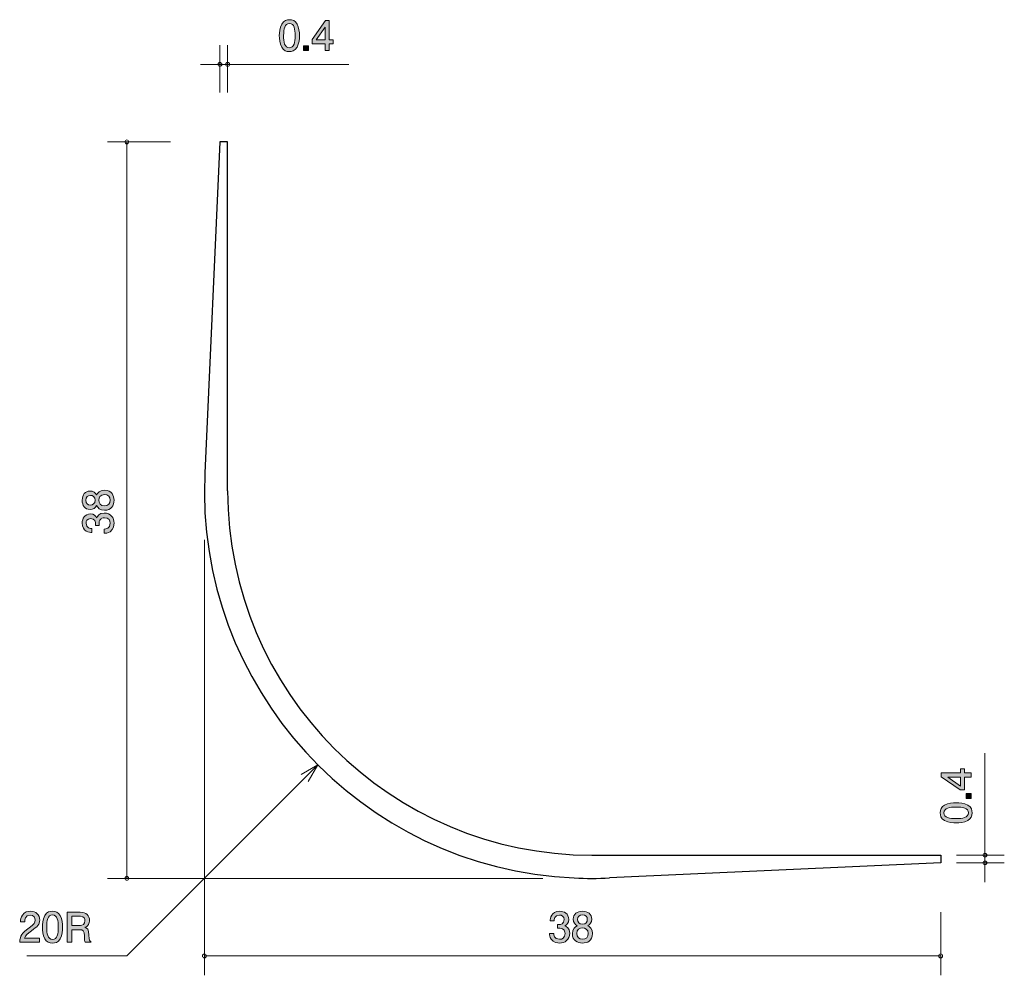
# Model space of a CAD drawing. Units: inches. Extents: x 65.5 to 116.3, y -153.4 to -104.1.
import ezdxf

# ---------------------------------------------------------------- set-up
doc = ezdxf.new("R2010")
doc.units = ezdxf.units.IN
doc.header["$MEASUREMENT"] = 0
doc.layers.add('_U+30EC_U+30A4_U+30E4_U+30FC 1', color=7, linetype='Continuous')

# ---------------------------------------------------------------- blocks, each defined once
blk = doc.blocks.new('block 2')
at = {"layer": '_U+30EC_U+30A4_U+30E4_U+30FC 1', "true_color": 0x221814}
h = blk.add_hatch(color=179, dxfattribs=at)
h.dxf.hatch_style = 2
edge = h.paths.add_edge_path()
edge.add_spline(control_points=[(66.134, -151.145), (65.916, -151.304), (65.823, -151.378), (65.774, -151.522), (65.774, -151.522), (66.553, -151.522), (66.553, -151.522), (66.553, -151.522), (66.553, -151.727), (66.553, -151.727), (66.553, -151.727), (65.525, -151.727), (65.525, -151.727), (65.557, -151.369), (65.622, -151.291), (66.007, -150.993), (66.263, -150.794), (66.329, -150.726), (66.329, -150.589), (66.329, -150.47), (66.257, -150.339), (66.06, -150.339), (65.8, -150.339), (65.791, -150.57), (65.787, -150.686), (65.787, -150.686), (65.563, -150.686), (65.563, -150.686), (65.571, -150.559), (65.582, -150.447), (65.662, -150.328), (65.772, -150.168), (65.958, -150.134), (66.075, -150.134), (66.352, -150.134), (66.559, -150.318), (66.559, -150.591), (66.559, -150.819), (66.443, -150.919), (66.134, -151.145)], knot_values=[0, 0, 0, 0, 1, 1, 1, 2, 2, 2, 3, 3, 3, 4, 4, 4, 5, 5, 5, 6, 6, 6, 7, 7, 7, 8, 8, 8, 9, 9, 9, 10, 10, 10, 11, 11, 11, 12, 12, 12, 13, 13, 13, 13], degree=3, periodic=1)
h = blk.add_hatch(color=179, dxfattribs=at)
h.dxf.hatch_style = 2
edge = h.paths.add_edge_path()
edge.add_spline(control_points=[(67.616, -151.549), (67.508, -151.759), (67.334, -151.777), (67.218, -151.777), (67.057, -151.777), (66.915, -151.731), (66.82, -151.549), (66.717, -151.354), (66.697, -151.117), (66.697, -150.955), (66.697, -150.811), (66.714, -150.559), (66.82, -150.36), (66.928, -150.157), (67.089, -150.134), (67.218, -150.134), (67.376, -150.134), (67.52, -150.178), (67.616, -150.36), (67.715, -150.553), (67.738, -150.781), (67.738, -150.955), (67.738, -151.126), (67.717, -151.356), (67.616, -151.549)], knot_values=[0, 0, 0, 0, 1, 1, 1, 2, 2, 2, 3, 3, 3, 4, 4, 4, 5, 5, 5, 6, 6, 6, 7, 7, 7, 8, 8, 8, 8], degree=3, periodic=1)
edge = h.paths.add_edge_path()
edge.add_spline(control_points=[(67.218, -150.326), (66.968, -150.326), (66.922, -150.61), (66.922, -150.955), (66.922, -151.274), (66.958, -151.583), (67.218, -151.583), (67.465, -151.583), (67.514, -151.302), (67.514, -150.955), (67.514, -150.635), (67.476, -150.326), (67.218, -150.326)], knot_values=[0, 0, 0, 0, 1, 1, 1, 2, 2, 2, 3, 3, 3, 4, 4, 4, 4], degree=3, periodic=1)
h = blk.add_hatch(color=179, dxfattribs=at)
h.dxf.hatch_style = 2
edge = h.paths.add_edge_path()
edge.add_spline(control_points=[(68.909, -151.727), (68.885, -151.682), (68.864, -151.63), (68.862, -151.399), (68.858, -151.156), (68.799, -151.086), (68.621, -151.086), (68.621, -151.086), (68.213, -151.086), (68.213, -151.086), (68.213, -151.086), (68.213, -151.727), (68.213, -151.727), (68.213, -151.727), (67.978, -151.727), (67.978, -151.727), (67.978, -151.727), (67.978, -150.182), (67.978, -150.182), (67.978, -150.182), (68.653, -150.182), (68.653, -150.182), (68.959, -150.182), (69.127, -150.354), (69.127, -150.61), (69.127, -150.661), (69.118, -150.743), (69.074, -150.824), (69.015, -150.927), (68.949, -150.946), (68.888, -150.963), (69.025, -151.005), (69.093, -151.054), (69.097, -151.369), (69.101, -151.64), (69.137, -151.672), (69.205, -151.727), (69.205, -151.727), (68.909, -151.727), (68.909, -151.727)], knot_values=[0, 0, 0, 0, 1, 1, 1, 2, 2, 2, 3, 3, 3, 4, 4, 4, 5, 5, 5, 6, 6, 6, 7, 7, 7, 8, 8, 8, 9, 9, 9, 10, 10, 10, 11, 11, 11, 12, 12, 12, 13, 13, 13, 13], degree=3, periodic=1)
edge = h.paths.add_edge_path()
edge.add_spline(control_points=[(68.657, -150.394), (68.657, -150.394), (68.213, -150.394), (68.213, -150.394), (68.213, -150.394), (68.213, -150.874), (68.213, -150.874), (68.213, -150.874), (68.655, -150.874), (68.655, -150.874), (68.754, -150.874), (68.89, -150.798), (68.89, -150.627), (68.89, -150.549), (68.856, -150.394), (68.657, -150.394)], knot_values=[0, 0, 0, 0, 1, 1, 1, 2, 2, 2, 3, 3, 3, 4, 4, 4, 5, 5, 5, 5], degree=3, periodic=1)
at = {"layer": '_U+30EC_U+30A4_U+30E4_U+30FC 1', "lineweight": 0}
for points, knots in [([(66.134, -151.145), (65.916, -151.304), (65.823, -151.378), (65.774, -151.522), (65.774, -151.522), (66.553, -151.522), (66.553, -151.522), (66.553, -151.522), (66.553, -151.727), (66.553, -151.727), (66.553, -151.727), (65.525, -151.727), (65.525, -151.727), (65.557, -151.369), (65.622, -151.291), (66.007, -150.993), (66.263, -150.794), (66.329, -150.726), (66.329, -150.589), (66.329, -150.47), (66.257, -150.339), (66.06, -150.339), (65.8, -150.339), (65.791, -150.57), (65.787, -150.686), (65.787, -150.686), (65.563, -150.686), (65.563, -150.686), (65.571, -150.559), (65.582, -150.447), (65.662, -150.328), (65.772, -150.168), (65.958, -150.134), (66.075, -150.134), (66.352, -150.134), (66.559, -150.318), (66.559, -150.591), (66.559, -150.819), (66.443, -150.919), (66.134, -151.145)], [0, 0, 0, 0, 1, 1, 1, 2, 2, 2, 3, 3, 3, 4, 4, 4, 5, 5, 5, 6, 6, 6, 7, 7, 7, 8, 8, 8, 9, 9, 9, 10, 10, 10, 11, 11, 11, 12, 12, 12, 13, 13, 13, 13]), ([(67.616, -151.549), (67.508, -151.759), (67.334, -151.777), (67.218, -151.777), (67.057, -151.777), (66.915, -151.731), (66.82, -151.549), (66.717, -151.354), (66.697, -151.117), (66.697, -150.955), (66.697, -150.811), (66.714, -150.559), (66.82, -150.36), (66.928, -150.157), (67.089, -150.134), (67.218, -150.134), (67.376, -150.134), (67.52, -150.178), (67.616, -150.36), (67.715, -150.553), (67.738, -150.781), (67.738, -150.955), (67.738, -151.126), (67.717, -151.356), (67.616, -151.549)], [0, 0, 0, 0, 1, 1, 1, 2, 2, 2, 3, 3, 3, 4, 4, 4, 5, 5, 5, 6, 6, 6, 7, 7, 7, 8, 8, 8, 8]), ([(67.218, -150.326), (66.968, -150.326), (66.922, -150.61), (66.922, -150.955), (66.922, -151.274), (66.958, -151.583), (67.218, -151.583), (67.465, -151.583), (67.514, -151.302), (67.514, -150.955), (67.514, -150.635), (67.476, -150.326), (67.218, -150.326)], [0, 0, 0, 0, 1, 1, 1, 2, 2, 2, 3, 3, 3, 4, 4, 4, 4]), ([(68.909, -151.727), (68.885, -151.682), (68.864, -151.63), (68.862, -151.399), (68.858, -151.156), (68.799, -151.086), (68.621, -151.086), (68.621, -151.086), (68.213, -151.086), (68.213, -151.086), (68.213, -151.086), (68.213, -151.727), (68.213, -151.727), (68.213, -151.727), (67.978, -151.727), (67.978, -151.727), (67.978, -151.727), (67.978, -150.182), (67.978, -150.182), (67.978, -150.182), (68.653, -150.182), (68.653, -150.182), (68.959, -150.182), (69.127, -150.354), (69.127, -150.61), (69.127, -150.661), (69.118, -150.743), (69.074, -150.824), (69.015, -150.927), (68.949, -150.946), (68.888, -150.963), (69.025, -151.005), (69.093, -151.054), (69.097, -151.369), (69.101, -151.64), (69.137, -151.672), (69.205, -151.727), (69.205, -151.727), (68.909, -151.727), (68.909, -151.727)], [0, 0, 0, 0, 1, 1, 1, 2, 2, 2, 3, 3, 3, 4, 4, 4, 5, 5, 5, 6, 6, 6, 7, 7, 7, 8, 8, 8, 9, 9, 9, 10, 10, 10, 11, 11, 11, 12, 12, 12, 13, 13, 13, 13]), ([(68.657, -150.394), (68.657, -150.394), (68.213, -150.394), (68.213, -150.394), (68.213, -150.394), (68.213, -150.874), (68.213, -150.874), (68.213, -150.874), (68.655, -150.874), (68.655, -150.874), (68.754, -150.874), (68.89, -150.798), (68.89, -150.627), (68.89, -150.549), (68.856, -150.394), (68.657, -150.394)], [0, 0, 0, 0, 1, 1, 1, 2, 2, 2, 3, 3, 3, 4, 4, 4, 5, 5, 5, 5])]:
    blk.add_open_spline(points, degree=3, knots=knots, dxfattribs=at)
blk = doc.blocks.new('block 3')
at = {"layer": '_U+30EC_U+30A4_U+30E4_U+30FC 1', "true_color": 0x221814}
h = blk.add_hatch(color=179, dxfattribs=at)
h.dxf.hatch_style = 2
h.paths.add_polyline_path([(114.281, -142.998), (114.628, -142.998), (114.628, -143.216), (114.281, -143.216), (114.281, -143.872), (114.056, -143.872), (113.083, -143.193), (113.083, -142.998), (114.082, -142.998), (114.082, -142.791), (114.281, -142.791)])
h.paths.add_polyline_path([(113.426, -143.216), (114.082, -143.673), (114.082, -143.216)])
h = blk.add_hatch(color=179, dxfattribs=at)
h.dxf.hatch_style = 2
h.paths.add_polyline_path([(114.628, -144.318), (114.376, -144.318), (114.376, -144.066), (114.628, -144.066)])
h = blk.add_hatch(color=179, dxfattribs=at)
h.dxf.hatch_style = 2
edge = h.paths.add_edge_path()
edge.add_spline(control_points=[(114.45, -144.657), (114.659, -144.765), (114.678, -144.939), (114.678, -145.055), (114.678, -145.216), (114.632, -145.358), (114.45, -145.453), (114.255, -145.556), (114.019, -145.576), (113.856, -145.576), (113.712, -145.576), (113.46, -145.558), (113.261, -145.453), (113.058, -145.345), (113.035, -145.184), (113.035, -145.055), (113.035, -144.896), (113.079, -144.753), (113.261, -144.657), (113.454, -144.558), (113.682, -144.535), (113.856, -144.535), (114.027, -144.535), (114.257, -144.556), (114.45, -144.657)], knot_values=[0, 0, 0, 0, 1, 1, 1, 2, 2, 2, 3, 3, 3, 4, 4, 4, 5, 5, 5, 6, 6, 6, 7, 7, 7, 8, 8, 8, 8], degree=3, periodic=1)
edge = h.paths.add_edge_path()
edge.add_spline(control_points=[(113.227, -145.055), (113.227, -145.305), (113.511, -145.351), (113.856, -145.351), (114.175, -145.351), (114.484, -145.315), (114.484, -145.055), (114.484, -144.807), (114.203, -144.759), (113.856, -144.759), (113.536, -144.759), (113.227, -144.797), (113.227, -145.055)], knot_values=[0, 0, 0, 0, 1, 1, 1, 2, 2, 2, 3, 3, 3, 4, 4, 4, 4], degree=3, periodic=1)
at = {"layer": '_U+30EC_U+30A4_U+30E4_U+30FC 1', "lineweight": 0}
for points in [[(114.281, -142.998), (114.628, -142.998), (114.628, -143.216), (114.281, -143.216), (114.281, -143.872), (114.056, -143.872), (113.083, -143.193), (113.083, -142.998), (114.082, -142.998), (114.082, -142.791), (114.281, -142.791), (114.281, -142.998)], [(113.426, -143.216), (114.082, -143.673), (114.082, -143.216), (113.426, -143.216)], [(114.628, -144.318), (114.376, -144.318), (114.376, -144.066), (114.628, -144.066), (114.628, -144.318)]]:
    blk.add_lwpolyline(points, dxfattribs=at)
for points, knots in [([(114.45, -144.657), (114.659, -144.765), (114.678, -144.939), (114.678, -145.055), (114.678, -145.216), (114.632, -145.358), (114.45, -145.453), (114.255, -145.556), (114.019, -145.576), (113.856, -145.576), (113.712, -145.576), (113.46, -145.558), (113.261, -145.453), (113.058, -145.345), (113.035, -145.184), (113.035, -145.055), (113.035, -144.896), (113.079, -144.753), (113.261, -144.657), (113.454, -144.558), (113.682, -144.535), (113.856, -144.535), (114.027, -144.535), (114.257, -144.556), (114.45, -144.657)], [0, 0, 0, 0, 1, 1, 1, 2, 2, 2, 3, 3, 3, 4, 4, 4, 5, 5, 5, 6, 6, 6, 7, 7, 7, 8, 8, 8, 8]), ([(113.227, -145.055), (113.227, -145.305), (113.511, -145.351), (113.856, -145.351), (114.175, -145.351), (114.484, -145.315), (114.484, -145.055), (114.484, -144.807), (114.203, -144.759), (113.856, -144.759), (113.536, -144.759), (113.227, -144.797), (113.227, -145.055)], [0, 0, 0, 0, 1, 1, 1, 2, 2, 2, 3, 3, 3, 4, 4, 4, 4])]:
    blk.add_open_spline(points, degree=3, knots=knots, dxfattribs=at)
blk = doc.blocks.new('block 4')
at = {"layer": '_U+30EC_U+30A4_U+30E4_U+30FC 1', "true_color": 0x221814}
h = blk.add_hatch(color=179, dxfattribs=at)
h.dxf.hatch_style = 2
edge = h.paths.add_edge_path()
edge.add_spline(control_points=[(79.84, -105.549), (79.732, -105.758), (79.559, -105.777), (79.443, -105.777), (79.282, -105.777), (79.14, -105.731), (79.045, -105.549), (78.941, -105.354), (78.922, -105.117), (78.922, -104.954), (78.922, -104.81), (78.939, -104.559), (79.045, -104.36), (79.153, -104.157), (79.314, -104.133), (79.443, -104.133), (79.601, -104.133), (79.745, -104.178), (79.84, -104.36), (79.94, -104.552), (79.963, -104.781), (79.963, -104.954), (79.963, -105.126), (79.942, -105.356), (79.84, -105.549)], knot_values=[0, 0, 0, 0, 1, 1, 1, 2, 2, 2, 3, 3, 3, 4, 4, 4, 5, 5, 5, 6, 6, 6, 7, 7, 7, 8, 8, 8, 8], degree=3, periodic=1)
edge = h.paths.add_edge_path()
edge.add_spline(control_points=[(79.443, -104.326), (79.193, -104.326), (79.146, -104.609), (79.146, -104.954), (79.146, -105.274), (79.182, -105.583), (79.443, -105.583), (79.69, -105.583), (79.739, -105.301), (79.739, -104.954), (79.739, -104.635), (79.701, -104.326), (79.443, -104.326)], knot_values=[0, 0, 0, 0, 1, 1, 1, 2, 2, 2, 3, 3, 3, 4, 4, 4, 4], degree=3, periodic=1)
h = blk.add_hatch(color=179, dxfattribs=at)
h.dxf.hatch_style = 2
h.paths.add_polyline_path([(81.5, -105.379), (81.5, -105.726), (81.282, -105.726), (81.282, -105.379), (80.626, -105.379), (80.626, -105.155), (81.305, -104.182), (81.5, -104.182), (81.5, -105.18), (81.707, -105.18), (81.707, -105.379)])
h.paths.add_polyline_path([(81.282, -104.525), (80.825, -105.18), (81.282, -105.18)])
h = blk.add_hatch(color=179, dxfattribs=at)
h.dxf.hatch_style = 2
h.paths.add_polyline_path([(80.179, -105.726), (80.179, -105.475), (80.431, -105.475), (80.431, -105.726)])
at = {"layer": '_U+30EC_U+30A4_U+30E4_U+30FC 1', "lineweight": 0}
for points in [[(81.5, -105.379), (81.5, -105.726), (81.282, -105.726), (81.282, -105.379), (80.626, -105.379), (80.626, -105.155), (81.305, -104.182), (81.5, -104.182), (81.5, -105.18), (81.707, -105.18), (81.707, -105.379), (81.5, -105.379)], [(81.282, -104.525), (80.825, -105.18), (81.282, -105.18), (81.282, -104.525)], [(80.179, -105.726), (80.179, -105.475), (80.431, -105.475), (80.431, -105.726), (80.179, -105.726)]]:
    blk.add_lwpolyline(points, dxfattribs=at)
for points, knots in [([(79.84, -105.549), (79.732, -105.758), (79.559, -105.777), (79.443, -105.777), (79.282, -105.777), (79.14, -105.731), (79.045, -105.549), (78.941, -105.354), (78.922, -105.117), (78.922, -104.954), (78.922, -104.81), (78.939, -104.559), (79.045, -104.36), (79.153, -104.157), (79.314, -104.133), (79.443, -104.133), (79.601, -104.133), (79.745, -104.178), (79.84, -104.36), (79.94, -104.552), (79.963, -104.781), (79.963, -104.954), (79.963, -105.126), (79.942, -105.356), (79.84, -105.549)], [0, 0, 0, 0, 1, 1, 1, 2, 2, 2, 3, 3, 3, 4, 4, 4, 5, 5, 5, 6, 6, 6, 7, 7, 7, 8, 8, 8, 8]), ([(79.443, -104.326), (79.193, -104.326), (79.146, -104.609), (79.146, -104.954), (79.146, -105.274), (79.182, -105.583), (79.443, -105.583), (79.69, -105.583), (79.739, -105.301), (79.739, -104.954), (79.739, -104.635), (79.701, -104.326), (79.443, -104.326)], [0, 0, 0, 0, 1, 1, 1, 2, 2, 2, 3, 3, 3, 4, 4, 4, 4])]:
    blk.add_open_spline(points, degree=3, knots=knots, dxfattribs=at)
blk = doc.blocks.new('block 5')
at = {"layer": '_U+30EC_U+30A4_U+30E4_U+30FC 1', "true_color": 0x221814}
h = blk.add_hatch(color=179, dxfattribs=at)
h.dxf.hatch_style = 2
edge = h.paths.add_edge_path()
edge.add_spline(control_points=[(70.395, -128.927), (70.395, -129.194), (70.257, -129.448), (69.908, -129.448), (69.652, -129.448), (69.557, -129.306), (69.496, -129.2), (69.436, -129.325), (69.322, -129.401), (69.161, -129.401), (68.886, -129.401), (68.751, -129.202), (68.751, -128.927), (68.751, -128.644), (68.895, -128.453), (69.161, -128.453), (69.322, -128.453), (69.436, -128.532), (69.496, -128.656), (69.546, -128.568), (69.642, -128.409), (69.904, -128.409), (70.278, -128.409), (70.395, -128.688), (70.395, -128.927)], knot_values=[0, 0, 0, 0, 1, 1, 1, 2, 2, 2, 3, 3, 3, 4, 4, 4, 5, 5, 5, 6, 6, 6, 7, 7, 7, 8, 8, 8, 8], degree=3, periodic=1)
edge = h.paths.add_edge_path()
edge.add_spline(control_points=[(68.944, -128.927), (68.944, -129.092), (69.039, -129.177), (69.174, -129.177), (69.297, -129.177), (69.415, -129.105), (69.415, -128.927), (69.415, -128.749), (69.297, -128.677), (69.174, -128.677), (69.039, -128.677), (68.944, -128.764), (68.944, -128.927)], knot_values=[0, 0, 0, 0, 1, 1, 1, 2, 2, 2, 3, 3, 3, 4, 4, 4, 4], degree=3, periodic=1)
edge = h.paths.add_edge_path()
edge.add_spline(control_points=[(69.604, -128.927), (69.604, -129.071), (69.69, -129.223), (69.893, -129.223), (70.099, -129.223), (70.2, -129.096), (70.2, -128.927), (70.2, -128.741), (70.078, -128.631), (69.9, -128.631), (69.678, -128.631), (69.604, -128.794), (69.604, -128.927)], knot_values=[0, 0, 0, 0, 1, 1, 1, 2, 2, 2, 3, 3, 3, 4, 4, 4, 4], degree=3, periodic=1)
h = blk.add_hatch(color=179, dxfattribs=at)
h.dxf.hatch_style = 2
edge = h.paths.add_edge_path()
edge.add_spline(control_points=[(70.395, -130.112), (70.395, -130.208), (70.374, -130.425), (70.187, -130.551), (70.075, -130.625), (69.976, -130.629), (69.891, -130.633), (69.891, -130.633), (69.891, -130.413), (69.891, -130.413), (69.965, -130.411), (70.2, -130.4), (70.2, -130.117), (70.2, -129.979), (70.13, -129.827), (69.902, -129.827), (69.786, -129.827), (69.737, -129.865), (69.705, -129.897), (69.631, -129.971), (69.618, -130.087), (69.618, -130.142), (69.618, -130.161), (69.621, -130.197), (69.625, -130.225), (69.625, -130.225), (69.43, -130.225), (69.43, -130.225), (69.436, -130.186), (69.439, -130.144), (69.439, -130.138), (69.439, -130.072), (69.417, -129.874), (69.18, -129.874), (69.003, -129.874), (68.948, -130.004), (68.948, -130.115), (68.948, -130.379), (69.18, -130.388), (69.252, -130.392), (69.252, -130.392), (69.252, -130.595), (69.252, -130.595), (69.128, -130.586), (68.751, -130.559), (68.751, -130.102), (68.751, -129.878), (68.878, -129.637), (69.174, -129.637), (69.36, -129.637), (69.443, -129.732), (69.504, -129.831), (69.532, -129.77), (69.612, -129.588), (69.889, -129.588), (70.228, -129.588), (70.395, -129.835), (70.395, -130.112)], knot_values=[0, 0, 0, 0, 1, 1, 1, 2, 2, 2, 3, 3, 3, 4, 4, 4, 5, 5, 5, 6, 6, 6, 7, 7, 7, 8, 8, 8, 9, 9, 9, 10, 10, 10, 11, 11, 11, 12, 12, 12, 13, 13, 13, 14, 14, 14, 15, 15, 15, 16, 16, 16, 17, 17, 17, 18, 18, 18, 19, 19, 19, 19], degree=3, periodic=1)
at = {"layer": '_U+30EC_U+30A4_U+30E4_U+30FC 1', "lineweight": 0}
for points, knots in [([(70.395, -128.927), (70.395, -129.194), (70.257, -129.448), (69.908, -129.448), (69.652, -129.448), (69.557, -129.306), (69.496, -129.2), (69.436, -129.325), (69.322, -129.401), (69.161, -129.401), (68.886, -129.401), (68.751, -129.202), (68.751, -128.927), (68.751, -128.644), (68.895, -128.453), (69.161, -128.453), (69.322, -128.453), (69.436, -128.532), (69.496, -128.656), (69.546, -128.568), (69.642, -128.409), (69.904, -128.409), (70.278, -128.409), (70.395, -128.688), (70.395, -128.927)], [0, 0, 0, 0, 1, 1, 1, 2, 2, 2, 3, 3, 3, 4, 4, 4, 5, 5, 5, 6, 6, 6, 7, 7, 7, 8, 8, 8, 8]), ([(68.944, -128.927), (68.944, -129.092), (69.039, -129.177), (69.174, -129.177), (69.297, -129.177), (69.415, -129.105), (69.415, -128.927), (69.415, -128.749), (69.297, -128.677), (69.174, -128.677), (69.039, -128.677), (68.944, -128.764), (68.944, -128.927)], [0, 0, 0, 0, 1, 1, 1, 2, 2, 2, 3, 3, 3, 4, 4, 4, 4]), ([(69.604, -128.927), (69.604, -129.071), (69.69, -129.223), (69.893, -129.223), (70.099, -129.223), (70.2, -129.096), (70.2, -128.927), (70.2, -128.741), (70.078, -128.631), (69.9, -128.631), (69.678, -128.631), (69.604, -128.794), (69.604, -128.927)], [0, 0, 0, 0, 1, 1, 1, 2, 2, 2, 3, 3, 3, 4, 4, 4, 4]), ([(70.395, -130.112), (70.395, -130.208), (70.374, -130.425), (70.187, -130.551), (70.075, -130.625), (69.976, -130.629), (69.891, -130.633), (69.891, -130.633), (69.891, -130.413), (69.891, -130.413), (69.965, -130.411), (70.2, -130.4), (70.2, -130.117), (70.2, -129.979), (70.13, -129.827), (69.902, -129.827), (69.786, -129.827), (69.737, -129.865), (69.705, -129.897), (69.631, -129.971), (69.618, -130.087), (69.618, -130.142), (69.618, -130.161), (69.621, -130.197), (69.625, -130.225), (69.625, -130.225), (69.43, -130.225), (69.43, -130.225), (69.436, -130.186), (69.439, -130.144), (69.439, -130.138), (69.439, -130.072), (69.417, -129.874), (69.18, -129.874), (69.003, -129.874), (68.948, -130.004), (68.948, -130.115), (68.948, -130.379), (69.18, -130.388), (69.252, -130.392), (69.252, -130.392), (69.252, -130.595), (69.252, -130.595), (69.128, -130.586), (68.751, -130.559), (68.751, -130.102), (68.751, -129.878), (68.878, -129.637), (69.174, -129.637), (69.36, -129.637), (69.443, -129.732), (69.504, -129.831), (69.532, -129.77), (69.612, -129.588), (69.889, -129.588), (70.228, -129.588), (70.395, -129.835), (70.395, -130.112)], [0, 0, 0, 0, 1, 1, 1, 2, 2, 2, 3, 3, 3, 4, 4, 4, 5, 5, 5, 6, 6, 6, 7, 7, 7, 8, 8, 8, 9, 9, 9, 10, 10, 10, 11, 11, 11, 12, 12, 12, 13, 13, 13, 14, 14, 14, 15, 15, 15, 16, 16, 16, 17, 17, 17, 18, 18, 18, 19, 19, 19, 19])]:
    blk.add_open_spline(points, degree=3, knots=knots, dxfattribs=at)
blk = doc.blocks.new('block 6')
at = {"layer": '_U+30EC_U+30A4_U+30E4_U+30FC 1', "true_color": 0x221814}
h = blk.add_hatch(color=179, dxfattribs=at)
h.dxf.hatch_style = 2
edge = h.paths.add_edge_path()
edge.add_spline(control_points=[(93.384, -151.777), (93.289, -151.777), (93.071, -151.756), (92.946, -151.57), (92.873, -151.458), (92.868, -151.359), (92.864, -151.274), (92.864, -151.274), (93.084, -151.274), (93.084, -151.274), (93.086, -151.348), (93.096, -151.582), (93.38, -151.582), (93.517, -151.582), (93.67, -151.513), (93.67, -151.284), (93.67, -151.168), (93.632, -151.119), (93.6, -151.088), (93.526, -151.014), (93.41, -151.001), (93.355, -151.001), (93.336, -151.001), (93.3, -151.003), (93.272, -151.007), (93.272, -151.007), (93.272, -150.812), (93.272, -150.812), (93.31, -150.819), (93.352, -150.821), (93.359, -150.821), (93.424, -150.821), (93.623, -150.8), (93.623, -150.563), (93.623, -150.385), (93.492, -150.33), (93.382, -150.33), (93.118, -150.33), (93.109, -150.563), (93.105, -150.635), (93.105, -150.635), (92.902, -150.635), (92.902, -150.635), (92.91, -150.51), (92.938, -150.133), (93.395, -150.133), (93.619, -150.133), (93.86, -150.261), (93.86, -150.557), (93.86, -150.743), (93.765, -150.825), (93.666, -150.887), (93.727, -150.914), (93.909, -150.994), (93.909, -151.272), (93.909, -151.61), (93.661, -151.777), (93.384, -151.777)], knot_values=[0, 0, 0, 0, 1, 1, 1, 2, 2, 2, 3, 3, 3, 4, 4, 4, 5, 5, 5, 6, 6, 6, 7, 7, 7, 8, 8, 8, 9, 9, 9, 10, 10, 10, 11, 11, 11, 12, 12, 12, 13, 13, 13, 14, 14, 14, 15, 15, 15, 16, 16, 16, 17, 17, 17, 18, 18, 18, 19, 19, 19, 19], degree=3, periodic=1)
h = blk.add_hatch(color=179, dxfattribs=at)
h.dxf.hatch_style = 2
edge = h.paths.add_edge_path()
edge.add_spline(control_points=[(94.57, -151.777), (94.303, -151.777), (94.049, -151.64), (94.049, -151.291), (94.049, -151.035), (94.191, -150.94), (94.297, -150.878), (94.172, -150.819), (94.096, -150.705), (94.096, -150.544), (94.096, -150.269), (94.295, -150.133), (94.57, -150.133), (94.853, -150.133), (95.044, -150.277), (95.044, -150.544), (95.044, -150.705), (94.965, -150.819), (94.84, -150.878), (94.929, -150.929), (95.088, -151.024), (95.088, -151.287), (95.088, -151.661), (94.809, -151.777), (94.57, -151.777)], knot_values=[0, 0, 0, 0, 1, 1, 1, 2, 2, 2, 3, 3, 3, 4, 4, 4, 5, 5, 5, 6, 6, 6, 7, 7, 7, 8, 8, 8, 8], degree=3, periodic=1)
edge = h.paths.add_edge_path()
edge.add_spline(control_points=[(94.57, -150.986), (94.426, -150.986), (94.273, -151.073), (94.273, -151.276), (94.273, -151.481), (94.4, -151.582), (94.57, -151.582), (94.756, -151.582), (94.866, -151.46), (94.866, -151.282), (94.866, -151.06), (94.703, -150.986), (94.57, -150.986)], knot_values=[0, 0, 0, 0, 1, 1, 1, 2, 2, 2, 3, 3, 3, 4, 4, 4, 4], degree=3, periodic=1)
edge = h.paths.add_edge_path()
edge.add_spline(control_points=[(94.57, -150.326), (94.405, -150.326), (94.32, -150.421), (94.32, -150.557), (94.32, -150.679), (94.392, -150.798), (94.57, -150.798), (94.747, -150.798), (94.819, -150.679), (94.819, -150.557), (94.819, -150.421), (94.733, -150.326), (94.57, -150.326)], knot_values=[0, 0, 0, 0, 1, 1, 1, 2, 2, 2, 3, 3, 3, 4, 4, 4, 4], degree=3, periodic=1)
at = {"layer": '_U+30EC_U+30A4_U+30E4_U+30FC 1', "lineweight": 0}
for points, knots in [([(93.384, -151.777), (93.289, -151.777), (93.071, -151.756), (92.946, -151.57), (92.873, -151.458), (92.868, -151.359), (92.864, -151.274), (92.864, -151.274), (93.084, -151.274), (93.084, -151.274), (93.086, -151.348), (93.096, -151.582), (93.38, -151.582), (93.517, -151.582), (93.67, -151.513), (93.67, -151.284), (93.67, -151.168), (93.632, -151.119), (93.6, -151.088), (93.526, -151.014), (93.41, -151.001), (93.355, -151.001), (93.336, -151.001), (93.3, -151.003), (93.272, -151.007), (93.272, -151.007), (93.272, -150.812), (93.272, -150.812), (93.31, -150.819), (93.352, -150.821), (93.359, -150.821), (93.424, -150.821), (93.623, -150.8), (93.623, -150.563), (93.623, -150.385), (93.492, -150.33), (93.382, -150.33), (93.118, -150.33), (93.109, -150.563), (93.105, -150.635), (93.105, -150.635), (92.902, -150.635), (92.902, -150.635), (92.91, -150.51), (92.938, -150.133), (93.395, -150.133), (93.619, -150.133), (93.86, -150.261), (93.86, -150.557), (93.86, -150.743), (93.765, -150.825), (93.666, -150.887), (93.727, -150.914), (93.909, -150.994), (93.909, -151.272), (93.909, -151.61), (93.661, -151.777), (93.384, -151.777)], [0, 0, 0, 0, 1, 1, 1, 2, 2, 2, 3, 3, 3, 4, 4, 4, 5, 5, 5, 6, 6, 6, 7, 7, 7, 8, 8, 8, 9, 9, 9, 10, 10, 10, 11, 11, 11, 12, 12, 12, 13, 13, 13, 14, 14, 14, 15, 15, 15, 16, 16, 16, 17, 17, 17, 18, 18, 18, 19, 19, 19, 19]), ([(94.57, -151.777), (94.303, -151.777), (94.049, -151.64), (94.049, -151.291), (94.049, -151.035), (94.191, -150.94), (94.297, -150.878), (94.172, -150.819), (94.096, -150.705), (94.096, -150.544), (94.096, -150.269), (94.295, -150.133), (94.57, -150.133), (94.853, -150.133), (95.044, -150.277), (95.044, -150.544), (95.044, -150.705), (94.965, -150.819), (94.84, -150.878), (94.929, -150.929), (95.088, -151.024), (95.088, -151.287), (95.088, -151.661), (94.809, -151.777), (94.57, -151.777)], [0, 0, 0, 0, 1, 1, 1, 2, 2, 2, 3, 3, 3, 4, 4, 4, 5, 5, 5, 6, 6, 6, 7, 7, 7, 8, 8, 8, 8]), ([(94.57, -150.326), (94.405, -150.326), (94.32, -150.421), (94.32, -150.557), (94.32, -150.679), (94.392, -150.798), (94.57, -150.798), (94.747, -150.798), (94.819, -150.679), (94.819, -150.557), (94.819, -150.421), (94.733, -150.326), (94.57, -150.326)], [0, 0, 0, 0, 1, 1, 1, 2, 2, 2, 3, 3, 3, 4, 4, 4, 4]), ([(94.57, -150.986), (94.426, -150.986), (94.273, -151.073), (94.273, -151.276), (94.273, -151.481), (94.4, -151.582), (94.57, -151.582), (94.756, -151.582), (94.866, -151.46), (94.866, -151.282), (94.866, -151.06), (94.703, -150.986), (94.57, -150.986)], [0, 0, 0, 0, 1, 1, 1, 2, 2, 2, 3, 3, 3, 4, 4, 4, 4])]:
    blk.add_open_spline(points, degree=3, knots=knots, dxfattribs=at)

msp = doc.modelspace()

# ---------------------------------------------------------------- linework, layer by layer
at = {"layer": '_U+30EC_U+30A4_U+30E4_U+30FC 1', "color": 179, "lineweight": 9, "true_color": 0x221814}
for points in [[(75.857, -107.898), (75.857, -105.439)], [(76.256, -107.898), (76.256, -105.439)], [(76.256, -106.438), (74.856, -106.438)], [(76.256, -106.438), (82.514, -106.438)], [(73.316, -110.439), (70.057, -110.439)], [(71.056, -110.439), (71.056, -148.438)], [(75.056, -130.978), (75.056, -153.439)], [(115.34, -147.239), (115.34, -141.981)], [(71.056, -152.439), (80.914, -142.58)], [(80.048, -143.081), (80.914, -142.58)], [(80.414, -143.447), (80.914, -142.58)], [(113.88, -147.239), (116.34, -147.239)], [(115.34, -147.239), (115.34, -148.639)], [(113.88, -147.639), (116.34, -147.639)], [(92.517, -148.438), (70.057, -148.438)], [(113.056, -150.179), (113.056, -153.439)], [(65.891, -152.439), (71.056, -152.439)], [(113.056, -152.439), (75.056, -152.439)]]:
    msp.add_lwpolyline(points, dxfattribs=at)
at = {"layer": '_U+30EC_U+30A4_U+30E4_U+30FC 1', "color": 179, "lineweight": 25, "true_color": 0x221814}
for points in [[(75.857, -110.439), (75.077, -127.528)], [(76.256, -110.439), (75.857, -110.439)], [(76.256, -128.439), (76.256, -110.439)], [(95.056, -147.239), (113.056, -147.239)], [(113.056, -147.239), (113.056, -147.639)], [(113.056, -147.639), (95.967, -148.418)]]:
    msp.add_lwpolyline(points, dxfattribs=at)
at = {"layer": '_U+30EC_U+30A4_U+30E4_U+30FC 1', "color": 179, "lineweight": 9, "true_color": 0x221814}
for points in [[(75.957, -106.438), (75.957, -106.383), (75.912, -106.339), (75.857, -106.339), (75.801, -106.339), (75.756, -106.383), (75.756, -106.438), (75.756, -106.494), (75.801, -106.539), (75.857, -106.539), (75.912, -106.539), (75.957, -106.494), (75.957, -106.438)], [(76.357, -106.438), (76.357, -106.383), (76.312, -106.339), (76.256, -106.339), (76.201, -106.339), (76.156, -106.383), (76.156, -106.438), (76.156, -106.494), (76.201, -106.539), (76.256, -106.539), (76.312, -106.539), (76.357, -106.494), (76.357, -106.438)], [(71.156, -110.439), (71.156, -110.383), (71.112, -110.339), (71.056, -110.339), (71.001, -110.339), (70.956, -110.383), (70.956, -110.439), (70.956, -110.494), (71.001, -110.539), (71.056, -110.539), (71.112, -110.539), (71.156, -110.494), (71.156, -110.439)], [(115.44, -147.239), (115.44, -147.183), (115.395, -147.138), (115.34, -147.138), (115.285, -147.138), (115.24, -147.183), (115.24, -147.239), (115.24, -147.294), (115.285, -147.339), (115.34, -147.339), (115.395, -147.339), (115.44, -147.294), (115.44, -147.239)], [(115.44, -147.639), (115.44, -147.583), (115.395, -147.539), (115.34, -147.539), (115.285, -147.539), (115.24, -147.583), (115.24, -147.639), (115.24, -147.694), (115.285, -147.738), (115.34, -147.738), (115.395, -147.738), (115.44, -147.694), (115.44, -147.639)], [(71.156, -148.438), (71.156, -148.383), (71.112, -148.339), (71.056, -148.339), (71.001, -148.339), (70.956, -148.383), (70.956, -148.438), (70.956, -148.494), (71.001, -148.538), (71.056, -148.538), (71.112, -148.538), (71.156, -148.494), (71.156, -148.438)], [(75.157, -152.439), (75.157, -152.383), (75.112, -152.338), (75.056, -152.338), (75.001, -152.338), (74.956, -152.383), (74.956, -152.439), (74.956, -152.494), (75.001, -152.539), (75.056, -152.539), (75.112, -152.539), (75.157, -152.494), (75.157, -152.439)], [(113.156, -152.439), (113.156, -152.383), (113.111, -152.338), (113.056, -152.338), (113.001, -152.338), (112.956, -152.383), (112.956, -152.439), (112.956, -152.494), (113.001, -152.539), (113.056, -152.539), (113.111, -152.539), (113.156, -152.494), (113.156, -152.439)]]:
    msp.add_open_spline(points, degree=3, knots=[0, 0, 0, 0, 1, 1, 1, 2, 2, 2, 3, 3, 3, 4, 4, 4, 4], dxfattribs=at)
at = {"layer": '_U+30EC_U+30A4_U+30E4_U+30FC 1', "color": 179, "lineweight": 25, "true_color": 0x221814}
msp.add_open_spline([(75.077, -127.528), (74.574, -138.562), (83.111, -147.915), (94.145, -148.418), (94.753, -148.445), (95.36, -148.445), (95.967, -148.418)], degree=3, knots=[0, 0, 0, 0, 1, 1, 1, 2, 2, 2, 2], dxfattribs=at)
msp.add_open_spline([(76.256, -128.439), (76.256, -138.822), (84.673, -147.239), (95.056, -147.239)], degree=3, dxfattribs=at)

# ---------------------------------------------------------------- block references
at = {"layer": '_U+30EC_U+30A4_U+30E4_U+30FC 1'}
for name in ['block 4', 'block 5', 'block 3', 'block 2', 'block 6']:
    msp.add_blockref(name, (0, 0), dxfattribs=at)

doc.saveas('drawing.dxf')
